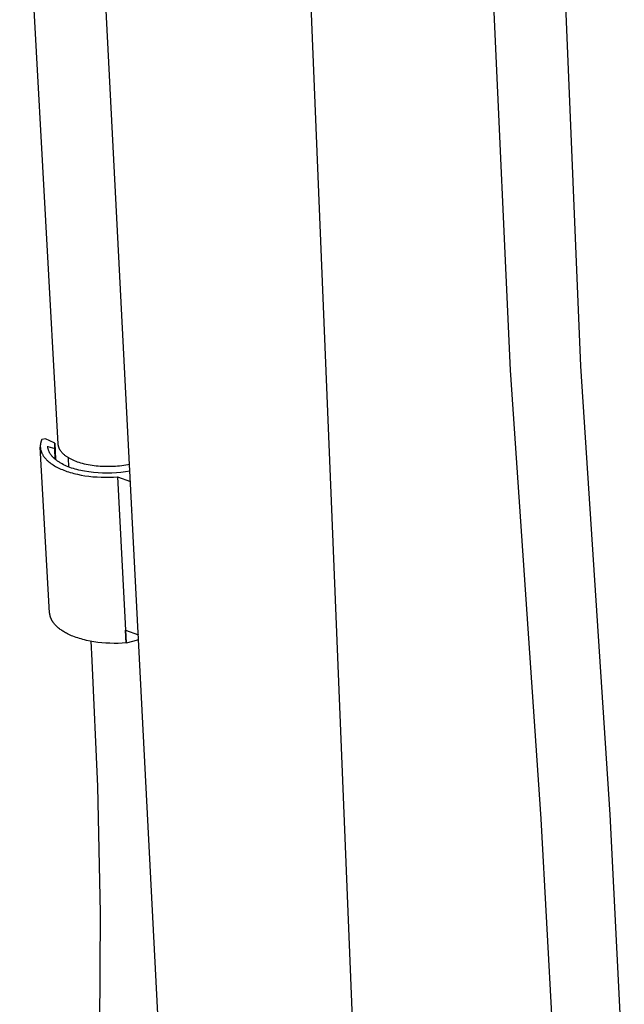
# Model space of a CAD drawing. Units: millimetres. Extents: x -400 to 223, y -1094 to 1105.
# Drawn here: x -399 to -246, y -592 to -343 of the extents above; entities that cross this region are included whole.
import ezdxf

# ---------------------------------------------------------------- set-up
doc = ezdxf.new("R2010")
doc.units = ezdxf.units.MM
doc.header["$MEASUREMENT"] = 0
doc.layers.add('Default', color=7, linetype='Continuous', true_color=0x000000)

msp = doc.modelspace()

# ---------------------------------------------------------------- linework, layer by layer
at = {"layer": 'Default', "color": 7, "true_color": 0xffffff}
for p, q in [((-370.17, -466.85), (-385.33, -172.67)), ((-328.61, -249.78), (-319.85, -464.65)), ((-388.83, -450.19), (-398.55, -274.35)), ((-274.52, -431.5), (-279.15, -328.24)), ((-261.07, -327.79), (-256.83, -430.5)), ((-266.74, -544.94), (-274.52, -431.5)), ((-256.83, -430.5), (-249.41, -543.84)), ((-393.31, -450.25), (-393.33, -450.37)), ((-393.3, -450.13), (-393.31, -450.25)), ((-393.27, -450.01), (-393.3, -450.13)), ((-393.25, -449.88), (-393.27, -450.01)), ((-393.22, -449.76), (-393.25, -449.88)), ((-393.19, -449.64), (-393.22, -449.76)), ((-393.15, -449.53), (-393.19, -449.64)), ((-393.12, -449.41), (-393.15, -449.53)), ((-393.07, -449.29), (-393.12, -449.41)), ((-393.03, -449.17), (-393.07, -449.29)), ((-392.98, -449.05), (-393.03, -449.17)), ((-392.01, -448.9), (-392.98, -449.05)), ((-389.86, -449.9), (-392.01, -448.9)), ((-389.71, -450.01), (-389.86, -449.9)), ((-389.71, -451.31), (-389.71, -450.01)), ((-389.71, -450.01), (-389.49, -454.12)), ((-388.82, -450.26), (-388.83, -450.19)), ((-388.82, -450.32), (-388.82, -450.26)), ((-388.81, -450.39), (-388.82, -450.32)), ((-393.33, -450.37), (-393.34, -450.49)), ((-393.34, -450.49), (-393.34, -450.61)), ((-393.34, -450.61), (-393.34, -450.73)), ((-393.34, -450.73), (-393.34, -450.86)), ((-393.34, -450.86), (-393.34, -450.98)), ((-390.98, -492.83), (-393.34, -450.98)), ((-393.34, -450.98), (-393.33, -451.1)), ((-393.33, -451.1), (-393.32, -451.22)), ((-393.32, -451.22), (-393.3, -451.34)), ((-393.3, -451.34), (-393.28, -451.47)), ((-393.28, -451.47), (-393.26, -451.59)), ((-393.26, -451.59), (-393.23, -451.71)), ((-393.23, -451.71), (-393.2, -451.83)), ((-393.2, -451.83), (-393.16, -451.95)), ((-393.16, -451.95), (-393.12, -452.07)), ((-393.12, -452.07), (-393.08, -452.19)), ((-393.08, -452.19), (-393.03, -452.32)), ((-393.03, -452.32), (-392.98, -452.44)), ((-392.98, -452.44), (-392.92, -452.55)), ((-392.92, -452.55), (-392.87, -452.67)), ((-392.87, -452.67), (-392.8, -452.79)), ((-392.8, -452.79), (-392.74, -452.91)), ((-391.45, -450.82), (-391.45, -450.76)), ((-391.45, -450.78), (-389.71, -451.31)), ((-391.44, -450.89), (-391.45, -450.82)), ((-391.44, -450.95), (-391.44, -450.89)), ((-391.43, -451.01), (-391.44, -450.95)), ((-391.42, -451.07), (-391.43, -451.01)), ((-391.41, -451.13), (-391.42, -451.07)), ((-391.4, -451.2), (-391.41, -451.13)), ((-391.39, -451.26), (-391.4, -451.2)), ((-391.38, -451.32), (-391.39, -451.26)), ((-391.36, -451.38), (-391.38, -451.32)), ((-391.33, -451.51), (-391.36, -451.38)), ((-391.3, -451.63), (-391.33, -451.51)), ((-391.26, -451.76), (-391.3, -451.63)), ((-391.21, -451.88), (-391.26, -451.76)), ((-391.16, -452.01), (-391.21, -451.88)), ((-391.11, -452.13), (-391.16, -452.01)), ((-391.05, -452.26), (-391.11, -452.13)), ((-390.98, -452.38), (-391.05, -452.26)), ((-390.91, -452.5), (-390.98, -452.38)), ((-390.84, -452.63), (-390.91, -452.5)), ((-390.76, -452.75), (-390.84, -452.63)), ((-390.67, -452.87), (-390.76, -452.75)), ((-389.56, -454.06), (-389.71, -451.31)), ((-388.8, -450.45), (-388.81, -450.39)), ((-388.79, -450.52), (-388.8, -450.45)), ((-388.78, -450.58), (-388.79, -450.52)), ((-388.77, -450.65), (-388.78, -450.58)), ((-388.75, -450.71), (-388.77, -450.65)), ((-388.74, -450.78), (-388.75, -450.71)), ((-388.72, -450.84), (-388.74, -450.78)), ((-388.7, -450.91), (-388.72, -450.84)), ((-388.68, -450.97), (-388.7, -450.91)), ((-388.66, -451.04), (-388.68, -450.97)), ((-388.64, -451.1), (-388.66, -451.04)), ((-388.61, -451.16), (-388.64, -451.1)), ((-388.59, -451.23), (-388.61, -451.16)), ((-388.56, -451.29), (-388.59, -451.23)), ((-388.53, -451.35), (-388.56, -451.29)), ((-388.5, -451.41), (-388.53, -451.35)), ((-388.47, -451.47), (-388.5, -451.41)), ((-388.44, -451.54), (-388.47, -451.47)), ((-388.4, -451.6), (-388.44, -451.54)), ((-388.37, -451.66), (-388.4, -451.6)), ((-388.33, -451.72), (-388.37, -451.66)), ((-388.25, -451.84), (-388.33, -451.72)), ((-388.17, -451.96), (-388.25, -451.84)), ((-388.09, -452.08), (-388.17, -451.96)), ((-388, -452.19), (-388.09, -452.08)), ((-387.9, -452.31), (-388, -452.19)), ((-387.8, -452.42), (-387.9, -452.31)), ((-387.7, -452.53), (-387.8, -452.42)), ((-387.59, -452.64), (-387.7, -452.53)), ((-387.48, -452.74), (-387.59, -452.64)), ((-387.36, -452.85), (-387.48, -452.74)), ((-392.74, -452.91), (-392.67, -453.03)), ((-392.67, -453.03), (-392.59, -453.14)), ((-392.59, -453.14), (-392.51, -453.26)), ((-392.51, -453.26), (-392.43, -453.38)), ((-392.43, -453.38), (-392.35, -453.49)), ((-392.35, -453.49), (-392.26, -453.6)), ((-392.26, -453.6), (-392.17, -453.72)), ((-392.17, -453.72), (-392.07, -453.83)), ((-392.07, -453.83), (-391.97, -453.94)), ((-391.97, -453.94), (-391.87, -454.05)), ((-391.87, -454.05), (-391.76, -454.16)), ((-391.76, -454.16), (-391.65, -454.27)), ((-391.65, -454.27), (-391.54, -454.38)), ((-391.54, -454.38), (-391.42, -454.48)), ((-391.42, -454.48), (-391.3, -454.59)), ((-391.3, -454.59), (-391.18, -454.69)), ((-391.18, -454.69), (-390.92, -454.9)), ((-390.92, -454.9), (-390.66, -455.1)), ((-390.59, -452.99), (-390.67, -452.87)), ((-390.66, -455.1), (-390.38, -455.29)), ((-390.49, -453.12), (-390.59, -452.99)), ((-390.39, -453.24), (-390.49, -453.12)), ((-390.29, -453.36), (-390.39, -453.24)), ((-390.38, -455.29), (-390.09, -455.48)), ((-390.18, -453.47), (-390.29, -453.36)), ((-390.07, -453.59), (-390.18, -453.47)), ((-389.95, -453.71), (-390.07, -453.59)), ((-389.83, -453.83), (-389.95, -453.71)), ((-389.7, -453.94), (-389.83, -453.83)), ((-389.57, -454.05), (-389.7, -453.94)), ((-389.43, -454.17), (-389.57, -454.05)), ((-389.29, -454.28), (-389.43, -454.17)), ((-389.15, -454.39), (-389.29, -454.28)), ((-389, -454.5), (-389.15, -454.39)), ((-388.84, -454.6), (-389, -454.5)), ((-388.68, -454.71), (-388.84, -454.6)), ((-388.52, -454.81), (-388.68, -454.71)), ((-388.35, -454.92), (-388.52, -454.81)), ((-388.18, -455.02), (-388.35, -454.92)), ((-387.83, -455.22), (-388.18, -455.02)), ((-387.46, -455.41), (-387.83, -455.22)), ((-387.24, -452.95), (-387.36, -452.85)), ((-387.12, -453.06), (-387.24, -452.95)), ((-386.99, -453.16), (-387.12, -453.06)), ((-386.86, -453.25), (-386.99, -453.16)), ((-386.72, -453.35), (-386.86, -453.25)), ((-386.59, -453.44), (-386.72, -453.35)), ((-386.45, -453.54), (-386.59, -453.44)), ((-386.3, -453.63), (-386.45, -453.54)), ((-386.16, -453.71), (-386.3, -453.63)), ((-386.09, -456), (-386.22, -453.68)), ((-386.01, -453.8), (-386.16, -453.71)), ((-385.71, -453.97), (-386.01, -453.8)), ((-385.38, -454.13), (-385.71, -453.97)), ((-385.05, -454.29), (-385.38, -454.13)), ((-384.69, -454.45), (-385.05, -454.29)), ((-384.31, -454.59), (-384.69, -454.45)), ((-383.92, -454.74), (-384.31, -454.59)), ((-383.52, -454.88), (-383.92, -454.74)), ((-383.09, -455.01), (-383.52, -454.88)), ((-382.66, -455.13), (-383.09, -455.01)), ((-382.2, -455.25), (-382.66, -455.13)), ((-381.74, -455.35), (-382.2, -455.25)), ((-390.09, -455.48), (-389.78, -455.67)), ((-389.78, -455.67), (-389.47, -455.85)), ((-389.47, -455.85), (-389.15, -456.02)), ((-389.15, -456.02), (-388.82, -456.19)), ((-388.82, -456.19), (-388.48, -456.35)), ((-388.48, -456.35), (-388.13, -456.51)), ((-388.13, -456.51), (-387.76, -456.66)), ((-387.76, -456.66), (-387.39, -456.82)), ((-387.08, -455.59), (-387.46, -455.41)), ((-387.39, -456.82), (-387, -456.96)), ((-386.68, -455.77), (-387.08, -455.59)), ((-387, -456.96), (-386.6, -457.1)), ((-386.27, -455.94), (-386.68, -455.77)), ((-386.6, -457.1), (-386.18, -457.24)), ((-385.85, -456.1), (-386.27, -455.94)), ((-386.18, -457.24), (-385.76, -457.37)), ((-385.42, -456.25), (-385.85, -456.1)), ((-385.76, -457.37), (-385.33, -457.49)), ((-384.98, -456.39), (-385.42, -456.25)), ((-385.33, -457.49), (-384.88, -457.61)), ((-384.53, -456.53), (-384.98, -456.39)), ((-384.88, -457.61), (-384.43, -457.72)), ((-384.07, -456.65), (-384.53, -456.53)), ((-384.43, -457.72), (-383.97, -457.83)), ((-383.6, -456.77), (-384.07, -456.65)), ((-383.13, -456.88), (-383.6, -456.77)), ((-382.66, -456.98), (-383.13, -456.88)), ((-382.18, -457.08), (-382.66, -456.98)), ((-381.04, -457.25), (-382.18, -457.08)), ((-381.26, -455.45), (-381.74, -455.35)), ((-380.76, -455.54), (-381.26, -455.45)), ((-379.89, -457.39), (-381.04, -457.25)), ((-380.26, -455.62), (-380.76, -455.54)), ((-379.75, -455.69), (-380.26, -455.62)), ((-378.74, -457.49), (-379.89, -457.39)), ((-379.23, -455.76), (-379.75, -455.69)), ((-378.7, -455.81), (-379.23, -455.76)), ((-377.58, -457.55), (-378.74, -457.49)), ((-378.17, -455.85), (-378.7, -455.81)), ((-377.63, -455.88), (-378.17, -455.85)), ((-377.08, -455.9), (-377.63, -455.88)), ((-376.43, -457.57), (-377.58, -457.55)), ((-376.54, -455.91), (-377.08, -455.9)), ((-375.99, -455.91), (-376.54, -455.91)), ((-375.27, -457.55), (-376.43, -457.57)), ((-375.45, -455.9), (-375.99, -455.91)), ((-374.9, -455.88), (-375.45, -455.9)), ((-374.12, -457.49), (-375.27, -457.55)), ((-374.36, -455.85), (-374.9, -455.88)), ((-373.83, -455.81), (-374.36, -455.85)), ((-372.96, -457.38), (-374.12, -457.49)), ((-373.3, -455.76), (-373.83, -455.81)), ((-372.77, -455.7), (-373.3, -455.76)), ((-371.82, -457.24), (-372.96, -457.38)), ((-372.25, -455.63), (-372.77, -455.7)), ((-371.75, -455.56), (-372.25, -455.63)), ((-370.68, -457.06), (-371.82, -457.24)), ((-371.25, -455.47), (-371.75, -455.56)), ((-370.76, -455.38), (-371.25, -455.47)), ((-383.97, -457.83), (-383.02, -458.02)), ((-383.02, -458.02), (-382.05, -458.19)), ((-382.05, -458.19), (-381.05, -458.33)), ((-381.05, -458.33), (-380.03, -458.44)), ((-380.03, -458.44), (-378.99, -458.51)), ((-378.99, -458.51), (-377.96, -458.57)), ((-377.96, -458.57), (-376.91, -458.59)), ((-376.91, -458.59), (-375.88, -458.58)), ((-375.88, -458.58), (-374.85, -458.55)), ((-374.85, -458.55), (-373.83, -458.49)), ((-373.83, -458.49), (-371.64, -500.47)), ((-373.83, -458.49), (-370.54, -459.7)), ((-319.85, -464.65), (-303.66, -861.57)), ((-370.16, -466.96), (-370.17, -466.85)), ((-351.76, -824.22), (-370.17, -466.87)), ((-390.98, -492.92), (-390.98, -492.83)), ((-390.97, -493.01), (-390.98, -492.92)), ((-390.96, -493.11), (-390.97, -493.01)), ((-390.95, -493.2), (-390.96, -493.11)), ((-390.93, -493.29), (-390.95, -493.2)), ((-390.91, -493.39), (-390.93, -493.29)), ((-390.89, -493.48), (-390.91, -493.39)), ((-390.87, -493.57), (-390.89, -493.48)), ((-390.85, -493.67), (-390.87, -493.57)), ((-390.82, -493.76), (-390.85, -493.67)), ((-390.8, -493.85), (-390.82, -493.76)), ((-390.77, -493.94), (-390.8, -493.85)), ((-390.73, -494.04), (-390.77, -493.94)), ((-390.7, -494.13), (-390.73, -494.04)), ((-390.66, -494.22), (-390.7, -494.13)), ((-390.62, -494.31), (-390.66, -494.22)), ((-390.58, -494.4), (-390.62, -494.31)), ((-390.54, -494.49), (-390.58, -494.4)), ((-390.5, -494.58), (-390.54, -494.49)), ((-390.45, -494.67), (-390.5, -494.58)), ((-390.4, -494.77), (-390.45, -494.67)), ((-390.35, -494.85), (-390.4, -494.77)), ((-390.3, -494.94), (-390.35, -494.85)), ((-390.24, -495.03), (-390.3, -494.94)), ((-390.18, -495.12), (-390.24, -495.03)), ((-390.12, -495.21), (-390.18, -495.12)), ((-390.06, -495.3), (-390.12, -495.21)), ((-390, -495.39), (-390.06, -495.3)), ((-389.86, -495.56), (-390, -495.39)), ((-389.72, -495.73), (-389.86, -495.56)), ((-389.57, -495.9), (-389.72, -495.73)), ((-389.41, -496.07), (-389.57, -495.9)), ((-389.25, -496.23), (-389.41, -496.07)), ((-389.08, -496.4), (-389.25, -496.23)), ((-388.9, -496.56), (-389.08, -496.4)), ((-388.71, -496.71), (-388.9, -496.56)), ((-388.52, -496.87), (-388.71, -496.71)), ((-388.32, -497.02), (-388.52, -496.87)), ((-388.11, -497.17), (-388.32, -497.02)), ((-387.9, -497.32), (-388.11, -497.17)), ((-387.68, -497.46), (-387.9, -497.32)), ((-387.45, -497.6), (-387.68, -497.46)), ((-387.22, -497.74), (-387.45, -497.6)), ((-371.63, -500.48), (-371.8, -497.22)), ((-371.8, -497.22), (-368.54, -498.45)), ((-386.99, -497.87), (-387.22, -497.74)), ((-386.75, -498), (-386.99, -497.87)), ((-386.5, -498.13), (-386.75, -498)), ((-386.16, -498.3), (-386.5, -498.13)), ((-385.81, -498.46), (-386.16, -498.3)), ((-385.45, -498.62), (-385.81, -498.46)), ((-385.08, -498.77), (-385.45, -498.62)), ((-384.69, -498.92), (-385.08, -498.77)), ((-384.29, -499.06), (-384.69, -498.92)), ((-383.88, -499.2), (-384.29, -499.06)), ((-383.46, -499.34), (-383.88, -499.2)), ((-383.03, -499.46), (-383.46, -499.34)), ((-382.59, -499.58), (-383.03, -499.46)), ((-382.15, -499.7), (-382.59, -499.58)), ((-381.69, -499.81), (-382.15, -499.7)), ((-380.75, -500), (-381.69, -499.81)), ((-379.78, -500.17), (-380.75, -500)), ((-380.24, -504.92), (-380.5, -500.05)), ((-370.05, -500.11), (-371.63, -500.48)), ((-368.48, -499.7), (-370.05, -500.11)), ((-378.79, -500.31), (-379.78, -500.17)), ((-377.78, -500.42), (-378.79, -500.31)), ((-376.76, -500.5), (-377.78, -500.42)), ((-375.73, -500.55), (-376.76, -500.5)), ((-374.69, -500.58), (-375.73, -500.55)), ((-373.67, -500.57), (-374.69, -500.58)), ((-372.65, -500.54), (-373.67, -500.57)), ((-371.64, -500.47), (-372.65, -500.54)), ((-371.64, -500.47), (-371.63, -500.48)), ((-378.81, -536.76), (-380.24, -504.92)), ((-378.12, -568.64), (-378.81, -536.76)), ((-249.41, -543.84), (-245.72, -615.99)), ((-262.86, -616.62), (-266.74, -544.94)), ((-378.62, -647.01), (-378.12, -568.64))]:
    msp.add_line(p, q, dxfattribs=at)

doc.saveas('drawing.dxf')
